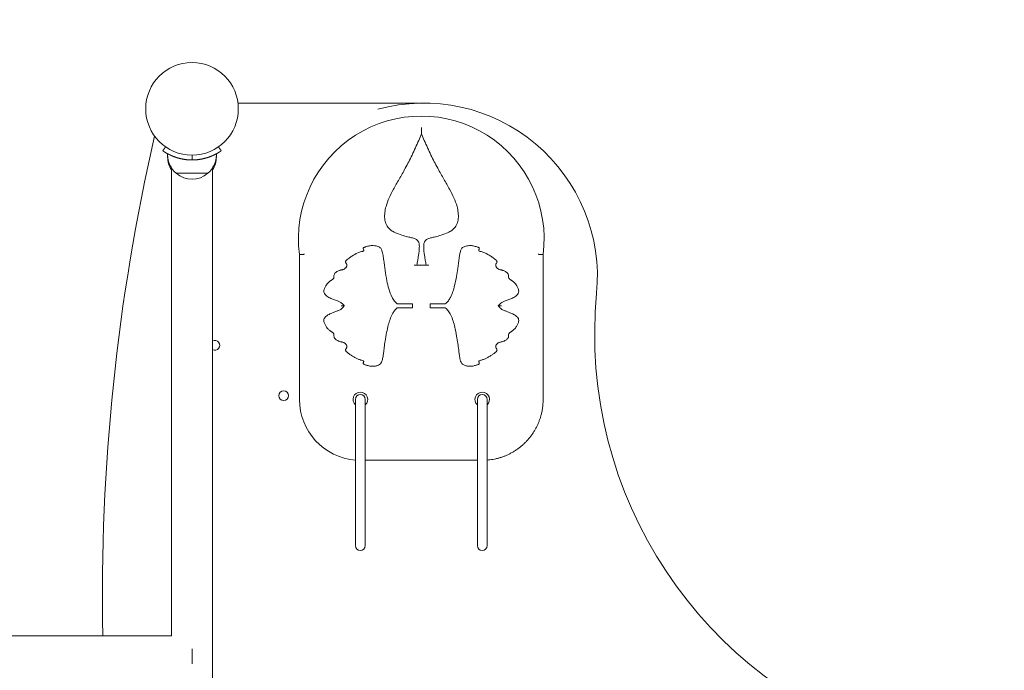
# Model space of a CAD drawing. Units: millimetres. Extents: x 1374 to 19174, y 583 to 15383.
# Drawn here: x 11096 to 11905, y 8127 to 8661 of the extents above; entities that cross this region are included whole.
import ezdxf

# ---------------------------------------------------------------- set-up
doc = ezdxf.new("R2010")
doc.units = ezdxf.units.MM
doc.layers.add('Widoczne (ISO)', color=7, linetype='Continuous', lineweight=50)
doc.layers.add('wymiary 100', color=8, linetype='Continuous')
doc.layers.add('wymiary 50', color=8, linetype='Continuous')
doc.styles.get("Standard").update_dxf_attribs({"font": 'arial.ttf'})
doc.dimstyles.new('FK_rzuty 100_m', dxfattribs={"dimscale": 100, "dimtxt": 2.5, "dimasz": 2.5, "dimexe": 1.25, "dimexo": 0.625, "dimtad": 1, "dimlfac": 0.001, "dimrnd": 0.01, "dimzin": 1, "dimdsep": 46, "dimtxsty": 'Standard', "dimblk": 'ARCHTICK', "dimcen": 2.5, "dimadec": 0, "dimazin": 0, "dimtfac": 1, "dimtmove": 0, "dimatfit": 3, "dimfxl": 1, "dimarcsym": 0})
doc.dimstyles.new('FK_rzuty 100_STREFY', dxfattribs={"dimscale": 100, "dimtxt": 4, "dimasz": 2.5, "dimexe": 1.25, "dimexo": 0.625, "dimgap": 1, "dimtad": 1, "dimdec": 1, "dimlfac": 0.001, "dimrnd": 0.01, "dimzin": 1, "dimdsep": 46, "dimtxsty": 'Standard', "dimblk": 'OBLIQUE', "dimcen": 2.5, "dimadec": 0, "dimazin": 0, "dimtfac": 1, "dimtdec": 1, "dimtmove": 0, "dimatfit": 3, "dimfxl": 1, "dimarcsym": 0})

# ---------------------------------------------------------------- blocks, each defined once
blk = doc.blocks.new('_Oblique')
at = {"color": 0, "linetype": 'ByBlock', "lineweight": -2}
blk.add_line((-0.5, -0.5), (0.5, 0.5), dxfattribs=at)
blk = doc.blocks.new('*D9')
at = {"layer": 'Defpoints', "color": 0, "transparency": 16777216}
for p in [(13669.92, 10639.31), (6652.4, 7733.76), (13669.92, 7541.77)]:
    blk.add_point(p, dxfattribs=at)
at = {"layer": 'wymiary 100', "color": 0, "lineweight": -2, "transparency": 16777216}
for p, q in [((6652.4, 7796.26), (6652.4, 10764.31)), ((13669.92, 7604.27), (13669.92, 10764.31)), ((6652.4, 10639.31), (13669.92, 10639.31))]:
    blk.add_line(p, q, dxfattribs=at)
at = {"layer": 'wymiary 100', "color": 0, "lineweight": -2, "transparency": 16777216, "xscale": 250, "yscale": 250, "zscale": 250, "rotation": 180}
blk.add_blockref('_Oblique', (6652.4, 10639.31), dxfattribs=at)
at = {"layer": 'wymiary 100', "color": 0, "lineweight": -2, "transparency": 16777216, "xscale": 250, "yscale": 250, "zscale": 250}
blk.add_blockref('_Oblique', (13669.92, 10639.31), dxfattribs=at)
at = {"layer": 'wymiary 100', "color": 0, "lineweight": 0, "transparency": 16777216, "insert": (10161.16, 10943.54), "char_height": 400, "attachment_point": 5}
blk.add_mtext('7.0 m', dxfattribs=at)
blk = doc.blocks.new('*D10')
at = {"layer": 'Defpoints', "color": 0, "transparency": 16777216}
for p in [(9260.65, 10213.64), (8819.92, 4243.64), (14488.82, 4243.64)]:
    blk.add_point(p, dxfattribs=at)
at = {"layer": 'wymiary 100', "color": 0, "lineweight": -2, "transparency": 16777216}
for p, q in [((9323.15, 10213.64), (14613.82, 10213.64)), ((14488.82, 10213.64), (14488.82, 4243.64)), ((8882.42, 4243.64), (14613.82, 4243.64))]:
    blk.add_line(p, q, dxfattribs=at)
at = {"layer": 'wymiary 100', "color": 0, "lineweight": -2, "transparency": 16777216, "xscale": 250, "yscale": 250, "zscale": 250}
for p, rotation in [((14488.82, 10213.64), 90), ((14488.82, 4243.64), 270)]:
    blk.add_blockref('_Oblique', p, dxfattribs=dict(at, rotation=rotation))
at = {"layer": 'wymiary 100', "color": 0, "lineweight": 0, "transparency": 16777216, "insert": (14184.59, 7228.64), "char_height": 400, "attachment_point": 5, "rotation": 90}
blk.add_mtext('6.0 m', dxfattribs=at)
blk = doc.blocks.new('_ArchTick')
at = {"color": 0, "linetype": 'ByBlock', "const_width": 0.15}
blk.add_lwpolyline([(-0.5, -0.5), (0.5, 0.5)], dxfattribs=at)
blk = doc.blocks.new('*D11')
at = {"layer": 'Defpoints', "color": 0, "transparency": 16777216}
for p in [(12117.54, 9000.85), (8290.34, 7785.7), (12117.54, 7378.25)]:
    blk.add_point(p, dxfattribs=at)
at = {"layer": 'wymiary 50', "color": 0, "lineweight": -2, "transparency": 16777216}
for p, q in [((8290.34, 7848.2), (8290.34, 9125.85)), ((12117.54, 7440.75), (12117.54, 9125.85)), ((8290.34, 9000.85), (12117.54, 9000.85))]:
    blk.add_line(p, q, dxfattribs=at)
at = {"layer": 'wymiary 50', "color": 0, "lineweight": -2, "transparency": 16777216, "xscale": 250, "yscale": 250, "zscale": 250, "rotation": 180}
blk.add_blockref('_ArchTick', (8290.34, 9000.85), dxfattribs=at)
at = {"layer": 'wymiary 50', "color": 0, "lineweight": -2, "transparency": 16777216, "xscale": 250, "yscale": 250, "zscale": 250}
blk.add_blockref('_ArchTick', (12117.54, 9000.85), dxfattribs=at)
at = {"layer": 'wymiary 50', "color": 0, "lineweight": 0, "transparency": 16777216, "insert": (10203.94, 9191.08), "char_height": 250, "attachment_point": 5}
blk.add_mtext('3.83', dxfattribs=at)
blk = doc.blocks.new('A$C329106C8')
at = {"layer": 'Widoczne (ISO)', "lineweight": 15}
for p, q in [((-7750.47, -6790.92), (-7898.8, -6790.92)), ((-7936.51, -6837.59), (-7936.51, -6833.59)), ((-7953.36, -6844.14), (-7953.36, -7228.38)), ((-7919.66, -6844.14), (-7919.66, -7554.2)), ((-7742.21, -6923.92), (-7754.01, -6923.92)), ((-7794.29, -7084.26), (-7702.29, -7084.26)), ((-7953.33, -7228.38), (-8191.6, -7228.38)), ((-7936.51, -7239.12), (-7936.51, -7251.34))]:
    blk.add_line(p, q, dxfattribs=at)
for points in [[(-7136.81, -7564.11, 0.220912), (-7203.35, -7406.83, 0.106463), (-7359.39, -7316.74, -0.354265), (-7604.36, -6947.08, 0.524971), (-7783.96, -6795.92)], [(-7648.29, -6915.32, 1.137448), (-7848.29, -6915.32), (-7848.29, -7034.26, 0.390947), (-7802.29, -7084.1)], [(-7956.51, -6832.52), (-7956.51, -6833.37, 0.219217), (-7949.51, -6848.57), (-7923.51, -6848.57, -0.369332), (-7949.51, -6848.57), (-7923.51, -6848.57, 0.219217), (-7916.51, -6833.37), (-7916.51, -6832.52)], [(-7956.51, -6833.37), (-7956.51, -6835.05, 0.143189), (-7953.36, -6845.82)], [(-7919.66, -6845.82, 0.143189), (-7916.51, -6835.05), (-7916.51, -6833.37)]]:
    blk.add_lwpolyline(points, format="xyb", dxfattribs=at)
for points in [[(-7802.29, -7034.26), (-7802.29, -7154.26, 1), (-7794.29, -7154.26), (-7794.29, -7034.26, 1)], [(-7694.29, -7154.26), (-7694.29, -7034.26, 1), (-7702.29, -7034.26), (-7702.29, -7154.26, 1)]]:
    blk.add_lwpolyline(points, format="xyb", close=True, dxfattribs=at)
for centre, radius in [((-7936.51, -6795.59), 38), ((-7936.51, -6795.59), 38), ((-7861.35, -7031.15), 4)]:
    blk.add_circle(centre, radius, dxfattribs=at)
for centre, radius, start, end in [((-6318.29, -7196.81), 1691.85, 167.06214, 181.06924), ((-7917.74, -6989.84), 4, 241.19231, 118.80769), ((-7798.29, -7034.26), 6, 311.81031, 228.18969), ((-7698.29, -7034.26), 6, 311.81031, 228.18969)]:
    blk.add_arc(centre, radius, start, end, dxfattribs=at)
for points, knots in [([(-7751.98, -6923.92), (-7751.72, -6922.57), (-7751.47, -6921.22), (-7751.06, -6918.9), (-7750.89, -6917.93), (-7750.57, -6915.92), (-7750.42, -6914.9), (-7750.18, -6913.05), (-7750.09, -6912.24), (-7749.97, -6910.77), (-7749.93, -6910.13), (-7749.89, -6908.96), (-7749.89, -6908.45), (-7749.94, -6907.54), (-7749.97, -6907.15), (-7750.09, -6906.36), (-7750.17, -6905.96), (-7750.38, -6905.29), (-7750.46, -6905.05), (-7750.7, -6904.56), (-7750.85, -6904.29), (-7751.23, -6903.79), (-7751.45, -6903.55), (-7751.9, -6903.17), (-7752.13, -6903.01), (-7752.96, -6902.51), (-7753.51, -6902.31), (-7754.57, -6901.94), (-7755.08, -6901.8), (-7756.58, -6901.39), (-7757.5, -6901.16), (-7759.89, -6900.56), (-7761.33, -6900.18), (-7764.73, -6899.2), (-7766.7, -6898.56), (-7769.83, -6897.26), (-7771.08, -6896.66), (-7773.61, -6895.1), (-7774.82, -6894.08), (-7776.69, -6891.64), (-7777.35, -6890.23), (-7777.77, -6888.69), (-7778.04, -6887.73), (-7778.21, -6886.71), (-7778.45, -6884.03), (-7778.41, -6882.34), (-7778.02, -6879.01), (-7777.69, -6877.37), (-7776.6, -6873.36), (-7775.71, -6871.01), (-7773.64, -6866.32), (-7772.45, -6863.97), (-7769.7, -6858.9), (-7768.11, -6856.18), (-7764.79, -6850.44), (-7763.08, -6847.43), (-7759.49, -6840.81), (-7757.64, -6837.2), (-7753.95, -6829.56), (-7752.13, -6825.54), (-7749.61, -6819.7), (-7748.85, -6817.91), (-7748.11, -6816.13), (-7748.11, -6816.13), (-7748.11, -6816.11), (-7748.11, -6816.02), (-7748.11, -6815.95), (-7748.11, -6815.73), (-7748.11, -6815.54), (-7748.11, -6815), (-7748.11, -6814.54), (-7748.11, -6813.1), (-7748.11, -6812.02), (-7748.11, -6810.9), (-7748.11, -6810.9), (-7748.11, -6810.89)], [0, 0, 0, 0, 0.407826, 0.407826, 0.701677, 0.701677, 1.009679, 1.009679, 1.246604, 1.246604, 1.428854, 1.428854, 1.569046, 1.569046, 1.667762, 1.667762, 1.761946, 1.761946, 1.810886, 1.810886, 1.859827, 1.859827, 1.909047, 1.909047, 1.958267, 1.958267, 2.100074, 2.100074, 2.241881, 2.241881, 2.525495, 2.525495, 3.004394, 3.004394, 3.634149, 3.634149, 4.080117, 4.080117, 4.625733, 4.625733, 5.168793, 5.168793, 5.168793, 5.509733, 5.509733, 6.055237, 6.055237, 6.586008, 6.586008, 7.365203, 7.365203, 8.169248, 8.169248, 9.120011, 9.120011, 10.156873, 10.156873, 11.36435, 11.36435, 12.683068, 12.683068, 13.260394, 13.260394, 13.260394, 13.291048, 13.291048, 13.329575, 13.329575, 13.394995, 13.394995, 13.519596, 13.519596, 13.724278, 13.724278, 13.725292, 13.725292, 13.725292, 13.725292]), ([(-7748.11, -6816.13), (-7747.38, -6817.91), (-7746.62, -6819.7), (-7744.1, -6825.54), (-7742.28, -6829.56), (-7738.59, -6837.2), (-7736.74, -6840.81), (-7733.15, -6847.43), (-7731.43, -6850.44), (-7728.12, -6856.18), (-7726.53, -6858.9), (-7723.77, -6863.97), (-7722.58, -6866.32), (-7720.52, -6871.01), (-7719.63, -6873.36), (-7718.54, -6877.37), (-7718.21, -6879.01), (-7717.82, -6882.34), (-7717.78, -6884.03), (-7718.02, -6886.71), (-7718.19, -6887.73), (-7718.45, -6888.69), (-7718.87, -6890.23), (-7719.54, -6891.64), (-7721.41, -6894.08), (-7722.61, -6895.1), (-7725.15, -6896.66), (-7726.39, -6897.26), (-7729.53, -6898.56), (-7731.5, -6899.2), (-7734.9, -6900.18), (-7736.33, -6900.56), (-7738.72, -6901.16), (-7739.65, -6901.39), (-7741.15, -6901.8), (-7741.66, -6901.94), (-7742.72, -6902.31), (-7743.27, -6902.51), (-7744.1, -6903.01), (-7744.32, -6903.17), (-7744.78, -6903.55), (-7745, -6903.79), (-7745.38, -6904.29), (-7745.53, -6904.56), (-7745.76, -6905.05), (-7745.85, -6905.29), (-7746.06, -6905.96), (-7746.14, -6906.36), (-7746.25, -6907.15), (-7746.29, -6907.54), (-7746.33, -6908.45), (-7746.33, -6908.96), (-7746.3, -6910.13), (-7746.26, -6910.77), (-7746.14, -6912.24), (-7746.05, -6913.05), (-7745.81, -6914.9), (-7745.66, -6915.92), (-7745.34, -6917.93), (-7745.17, -6918.9), (-7744.76, -6921.22), (-7744.51, -6922.57), (-7744.25, -6923.92)], [0, 0, 0, 0, 0.577326, 0.577326, 1.896044, 1.896044, 3.103521, 3.103521, 4.140383, 4.140383, 5.091146, 5.091146, 5.895191, 5.895191, 6.674386, 6.674386, 7.205157, 7.205157, 7.750661, 7.750661, 8.091601, 8.091601, 8.091601, 8.634661, 8.634661, 9.180277, 9.180277, 9.626245, 9.626245, 10.256001, 10.256001, 10.734899, 10.734899, 11.018513, 11.018513, 11.16032, 11.16032, 11.302127, 11.302127, 11.351347, 11.351347, 11.400567, 11.400567, 11.449508, 11.449508, 11.498449, 11.498449, 11.592632, 11.592632, 11.691348, 11.691348, 11.83154, 11.83154, 12.01379, 12.01379, 12.250715, 12.250715, 12.558718, 12.558718, 12.852568, 12.852568, 13.260394, 13.260394, 13.260394, 13.260394]), ([(-7820.58, -6935.24), (-7820.16, -6934.83), (-7820.02, -6934.4), (-7819.99, -6933.94), (-7819.99, -6933.93), (-7819.99, -6933.93), (-7819.99, -6933.86), (-7819.98, -6933.82), (-7819.98, -6933.7), (-7819.98, -6933.63), (-7819.99, -6933.43), (-7819.99, -6933.32), (-7820, -6933.12), (-7820.01, -6933.04), (-7820.01, -6932.8), (-7820.01, -6932.67), (-7819.96, -6932.09), (-7819.84, -6931.72), (-7819.36, -6930.88), (-7818.98, -6930.44), (-7818.21, -6929.77), (-7817.88, -6929.52), (-7817.14, -6929.03), (-7816.72, -6928.81), (-7815.97, -6928.48), (-7815.65, -6928.36), (-7815.03, -6928.16), (-7814.74, -6928.08), (-7814.16, -6927.94), (-7813.86, -6927.88), (-7813.26, -6927.75), (-7812.95, -6927.69), (-7812.32, -6927.5), (-7812.01, -6927.39), (-7811.45, -6927.11), (-7811.19, -6926.96), (-7810.77, -6926.64), (-7810.58, -6926.47), (-7810.29, -6926.17), (-7810.17, -6926.02), (-7809.97, -6925.75), (-7809.89, -6925.63), (-7809.75, -6925.39), (-7809.7, -6925.28), (-7809.59, -6925.04), (-7809.54, -6924.92), (-7809.47, -6924.68), (-7809.45, -6924.6), (-7809.41, -6924.39), (-7809.38, -6924.28), (-7809.38, -6924), (-7809.38, -6923.91), (-7809.4, -6923.71), (-7809.42, -6923.6), (-7809.48, -6923.35), (-7809.52, -6923.27), (-7809.57, -6923.12), (-7809.6, -6923.07), (-7809.67, -6922.92), (-7809.71, -6922.85), (-7809.85, -6922.6), (-7809.93, -6922.49), (-7810.11, -6922.21), (-7810.19, -6922.09), (-7810.31, -6921.86), (-7810.35, -6921.77), (-7810.48, -6921.39), (-7810.48, -6921.18), (-7810.34, -6920.74), (-7810.25, -6920.56), (-7809.87, -6920.02), (-7809.49, -6919.64), (-7808.62, -6918.87), (-7808.12, -6918.49), (-7806.86, -6917.58), (-7806.06, -6917.05), (-7803.67, -6915.58), (-7802.04, -6914.69), (-7799.4, -6913.52), (-7798.4, -6913.14), (-7797.36, -6912.83), (-7797.34, -6912.82), (-7797.32, -6912.82), (-7797.3, -6912.81), (-7796.83, -6912.67), (-7796.47, -6912.58), (-7796.2, -6912.49), (-7795.93, -6912.41), (-7795.76, -6912.33), (-7795.66, -6912.23), (-7795.6, -6912.16), (-7795.57, -6912.08), (-7795.57, -6911.98), (-7795.56, -6911.84), (-7795.6, -6911.67), (-7795.66, -6911.47), (-7795.74, -6911.2), (-7795.84, -6910.88), (-7795.89, -6910.58), (-7795.9, -6910.52), (-7795.91, -6910.46), (-7795.93, -6910.17), (-7795.9, -6910.01), (-7795.78, -6909.75), (-7795.7, -6909.65), (-7795.47, -6909.49), (-7795.37, -6909.43), (-7795.09, -6909.32), (-7794.9, -6909.26), (-7794.47, -6909.12), (-7794.22, -6909.05), (-7793.45, -6908.82), (-7792.92, -6908.66), (-7791.95, -6908.38), (-7791.49, -6908.26), (-7789.93, -6907.94), (-7788.82, -6907.86), (-7786.93, -6907.95), (-7786.14, -6908.04), (-7784.36, -6908.41), (-7783.4, -6908.74), (-7782.24, -6909.47), (-7781.89, -6909.78), (-7781.16, -6910.7), (-7780.83, -6911.39), (-7780.18, -6913.32), (-7779.93, -6914.62), (-7779.5, -6917.25), (-7779.32, -6918.61), (-7778.81, -6922.71), (-7778.46, -6925.49), (-7777.6, -6931.1), (-7777.12, -6933.94), (-7776.08, -6938.99), (-7775.57, -6941.18), (-7774.23, -6945.74), (-7773.4, -6948.13), (-7772.21, -6950.44), (-7771.69, -6951.47), (-7771.08, -6952.48), (-7769.7, -6954.29), (-7768.95, -6955.11), (-7768.01, -6955.8), (-7768.01, -6955.8), (-7767.98, -6955.8), (-7767.85, -6955.8), (-7767.75, -6955.8), (-7767.44, -6955.8), (-7767.21, -6955.8), (-7766.64, -6955.8), (-7766.27, -6955.8), (-7765.48, -6955.8), (-7765.06, -6955.8), (-7764.63, -6955.8), (-7761.59, -6955.8), (-7758.55, -6955.8), (-7755.51, -6955.8), (-7755.51, -6956.9), (-7755.51, -6958), (-7755.51, -6959.11), (-7758.55, -6959.11), (-7761.59, -6959.11), (-7764.63, -6959.11), (-7765.32, -6959.11), (-7765.99, -6959.11), (-7766.95, -6959.11), (-7767.27, -6959.11), (-7767.67, -6959.11), (-7767.8, -6959.11), (-7767.92, -6959.11), (-7767.96, -6959.11), (-7768, -6959.11), (-7768.01, -6959.11), (-7768.01, -6959.11), (-7768.94, -6959.79), (-7769.67, -6960.58), (-7770.95, -6962.24), (-7771.49, -6963.11), (-7772.76, -6965.45), (-7773.39, -6966.96), (-7774.49, -6970.02), (-7774.95, -6971.56), (-7775.9, -6975.12), (-7776.35, -6977.14), (-7777.22, -6981.55), (-7777.62, -6983.92), (-7778.25, -6988.07), (-7778.5, -6989.83), (-7778.93, -6993.12), (-7779.11, -6994.64), (-7779.43, -6997.08), (-7779.56, -6998), (-7779.89, -7000.03), (-7780.1, -7001.14), (-7780.54, -7002.71), (-7780.72, -7003.22), (-7781.2, -7004.24), (-7781.52, -7004.71), (-7782.32, -7005.52), (-7782.86, -7005.86), (-7784.23, -7006.45), (-7785.1, -7006.67), (-7786.74, -7006.94), (-7787.5, -7007), (-7788.72, -7007.01), (-7789.18, -7006.99), (-7790.19, -7006.9), (-7790.74, -7006.81), (-7791.73, -7006.58), (-7792.19, -7006.46), (-7793.03, -7006.21), (-7793.41, -7006.09), (-7794.17, -7005.87), (-7794.55, -7005.76), (-7795.19, -7005.55), (-7795.4, -7005.46), (-7795.65, -7005.29), (-7795.73, -7005.2), (-7795.85, -7005.02), (-7795.89, -7004.91), (-7795.92, -7004.68), (-7795.92, -7004.57), (-7795.91, -7004.44), (-7795.9, -7004.4), (-7795.9, -7004.36), (-7795.89, -7004.32), (-7795.85, -7004.08), (-7795.78, -7003.82), (-7795.71, -7003.59), (-7795.64, -7003.36), (-7795.58, -7003.16), (-7795.57, -7003), (-7795.56, -7002.89), (-7795.58, -7002.8), (-7795.63, -7002.72), (-7795.69, -7002.62), (-7795.82, -7002.55), (-7796.03, -7002.47), (-7796.3, -7002.37), (-7796.72, -7002.27), (-7797.3, -7002.09), (-7797.64, -7001.99), (-7797.98, -7001.88), (-7799.09, -7001.5), (-7799.86, -7001.19), (-7801.38, -7000.5), (-7802.14, -7000.12), (-7803.77, -6999.25), (-7804.63, -6998.74), (-7806.13, -6997.8), (-7806.77, -6997.38), (-7807.85, -6996.61), (-7808.3, -6996.28), (-7809.06, -6995.66), (-7809.37, -6995.37), (-7809.85, -6994.88), (-7810.02, -6994.67), (-7810.22, -6994.37), (-7810.28, -6994.26), (-7810.33, -6994.16), (-7810.41, -6993.97), (-7810.45, -6993.81), (-7810.46, -6993.45), (-7810.42, -6993.25), (-7810.22, -6992.88), (-7810.18, -6992.82), (-7810.1, -6992.68), (-7810.05, -6992.61), (-7809.95, -6992.44), (-7809.88, -6992.35), (-7809.78, -6992.18), (-7809.74, -6992.12), (-7809.66, -6991.98), (-7809.62, -6991.9), (-7809.54, -6991.69), (-7809.5, -6991.62), (-7809.44, -6991.4), (-7809.42, -6991.3), (-7809.39, -6991.07), (-7809.38, -6990.97), (-7809.38, -6990.78), (-7809.39, -6990.69), (-7809.4, -6990.55), (-7809.41, -6990.49), (-7809.44, -6990.33), (-7809.46, -6990.24), (-7809.51, -6990.07), (-7809.54, -6989.99), (-7809.61, -6989.81), (-7809.65, -6989.72), (-7809.75, -6989.53), (-7809.8, -6989.43), (-7809.92, -6989.24), (-7809.98, -6989.14), (-7810.14, -6988.93), (-7810.23, -6988.81), (-7810.47, -6988.55), (-7810.61, -6988.41), (-7810.89, -6988.17), (-7811.03, -6988.06), (-7811.39, -6987.82), (-7811.62, -6987.7), (-7812.13, -6987.47), (-7812.4, -6987.38), (-7812.92, -6987.23), (-7813.17, -6987.17), (-7813.71, -6987.05), (-7813.99, -6987), (-7814.56, -6986.87), (-7814.86, -6986.79), (-7815.52, -6986.59), (-7815.89, -6986.46), (-7816.72, -6986.1), (-7817.18, -6985.85), (-7817.97, -6985.32), (-7818.32, -6985.05), (-7819.11, -6984.33), (-7819.49, -6983.85), (-7819.82, -6983.18), (-7819.89, -6982.98), (-7819.99, -6982.54), (-7820.01, -6982.3), (-7820.01, -6981.87), (-7820, -6981.75), (-7819.99, -6981.5), (-7819.99, -6981.4), (-7819.98, -6981.2), (-7819.98, -6981.12), (-7819.99, -6980.98), (-7819.99, -6980.97), (-7819.99, -6980.97), (-7820.02, -6980.5), (-7820.16, -6980.08), (-7820.58, -6979.66), (-7820.61, -6979.63), (-7820.64, -6979.61), (-7820.66, -6979.59), (-7820.78, -6979.48), (-7820.86, -6979.41), (-7821.02, -6979.29), (-7821.09, -6979.24), (-7821.3, -6979.1), (-7821.42, -6979.01), (-7821.64, -6978.87), (-7821.73, -6978.82), (-7821.96, -6978.67), (-7822.1, -6978.58), (-7822.4, -6978.38), (-7822.57, -6978.27), (-7822.94, -6978.02), (-7823.14, -6977.87), (-7823.58, -6977.52), (-7823.83, -6977.32), (-7824.38, -6976.83), (-7824.67, -6976.53), (-7825.33, -6975.82), (-7825.68, -6975.39), (-7826.5, -6974.27), (-7826.94, -6973.56), (-7827.72, -6972), (-7828.04, -6971.14), (-7828.3, -6969.73), (-7828.3, -6969.15), (-7828.09, -6968.13), (-7827.9, -6967.67), (-7827.5, -6967.08), (-7827.38, -6966.93), (-7826.84, -6966.29), (-7826.3, -6965.83), (-7825.18, -6965.04), (-7824.61, -6964.7), (-7823.09, -6963.87), (-7822.11, -6963.42), (-7820.25, -6962.65), (-7819.39, -6962.32), (-7817.78, -6961.75), (-7817.05, -6961.51), (-7815.86, -6961.04), (-7815.44, -6960.87), (-7814.58, -6960.42), (-7814.14, -6960.14), (-7813.09, -6959.32), (-7812.55, -6958.75), (-7811.89, -6957.95), (-7811.69, -6957.7), (-7811.51, -6957.45), (-7811.66, -6957.25), (-7811.82, -6957.05), (-7812.46, -6956.25), (-7813.02, -6955.64), (-7814.07, -6954.81), (-7814.47, -6954.55), (-7815.27, -6954.12), (-7815.65, -6953.95), (-7816.77, -6953.49), (-7817.45, -6953.27), (-7819.08, -6952.69), (-7820.02, -6952.35), (-7822.08, -6951.5), (-7823.18, -6950.99), (-7824.81, -6950.09), (-7825.37, -6949.74), (-7826.43, -6948.97), (-7826.92, -6948.54), (-7827.77, -6947.51), (-7828.07, -6946.91), (-7828.3, -6945.73), (-7828.29, -6945.14), (-7828.03, -6943.72), (-7827.7, -6942.85), (-7826.94, -6941.36), (-7826.55, -6940.72), (-7825.78, -6939.63), (-7825.4, -6939.17), (-7824.69, -6938.39), (-7824.37, -6938.07), (-7823.78, -6937.55), (-7823.52, -6937.33), (-7823.03, -6936.96), (-7822.81, -6936.8), (-7822.41, -6936.53), (-7822.23, -6936.41), (-7821.88, -6936.19), (-7821.72, -6936.08), (-7821.43, -6935.9), (-7821.31, -6935.82), (-7821.09, -6935.66), (-7821.01, -6935.6), (-7820.83, -6935.47), (-7820.76, -6935.41), (-7820.67, -6935.32), (-7820.64, -6935.3), (-7820.61, -6935.27), (-7820.58, -6935.24)], [0, 0, 0, 0, 1, 1, 1, 1.00048, 1.00048, 1.006914, 1.006914, 1.019197, 1.019197, 1.051155, 1.051155, 1.083113, 1.083113, 1.142772, 1.142772, 1.360772, 1.360772, 1.594324, 1.594324, 1.744859, 1.744859, 1.918897, 1.918897, 2.04329, 2.04329, 2.148309, 2.148309, 2.245024, 2.245024, 2.324862, 2.324862, 2.388726, 2.388726, 2.436488, 2.436488, 2.475957, 2.475957, 2.506317, 2.506317, 2.529672, 2.529672, 2.547289, 2.547289, 2.563173, 2.563173, 2.571116, 2.571116, 2.579058, 2.579058, 2.581503, 2.581503, 2.583948, 2.583948, 2.588838, 2.588838, 2.594145, 2.594145, 2.60626, 2.60626, 2.641597, 2.641597, 2.705567, 2.705567, 2.769537, 2.769537, 2.981118, 2.981118, 3.099434, 3.099434, 3.299881, 3.299881, 3.500329, 3.500329, 3.799585, 3.799585, 4.375647, 4.375647, 4.724928, 4.724928, 4.724928, 4.73159, 4.73159, 4.73159, 4.935717, 4.935717, 4.935717, 5.144892, 5.144892, 5.144892, 5.287211, 5.287211, 5.287211, 5.478537, 5.478537, 5.478537, 5.73159, 5.73159, 5.73159, 5.764748, 5.764748, 5.920387, 5.920387, 6.071234, 6.071234, 6.150506, 6.150506, 6.227458, 6.227458, 6.304411, 6.304411, 6.465364, 6.465364, 6.626318, 6.626318, 7.010538, 7.010538, 7.274538, 7.274538, 7.638966, 7.638966, 7.851413, 7.851413, 8.150208, 8.150208, 8.566242, 8.566242, 8.982275, 8.982275, 9.810531, 9.810531, 10.669699, 10.669699, 11.329335, 11.329335, 12.050773, 12.050773, 12.050773, 12.370495, 12.370495, 12.645379, 12.645379, 12.645379, 12.692632, 12.692632, 12.748808, 12.748808, 12.831371, 12.831371, 12.945174, 12.945174, 13.069819, 13.069819, 13.069819, 14.069819, 14.069819, 14.069819, 15.069819, 15.069819, 15.069819, 16.069819, 16.069819, 16.069819, 16.276254, 16.276254, 16.417488, 16.417488, 16.503308, 16.503308, 16.54253, 16.54253, 16.580551, 16.580551, 16.580551, 16.850889, 16.850889, 17.121228, 17.121228, 17.584472, 17.584472, 18.047717, 18.047717, 18.658449, 18.658449, 19.373593, 19.373593, 19.901592, 19.901592, 20.360337, 20.360337, 20.644843, 20.644843, 21.000443, 21.000443, 21.193936, 21.193936, 21.43308, 21.43308, 21.700606, 21.700606, 22.008552, 22.008552, 22.265144, 22.265144, 22.422729, 22.422729, 22.612233, 22.612233, 22.768546, 22.768546, 22.884908, 22.884908, 23.001277, 23.001277, 23.131593, 23.131593, 23.249831, 23.249831, 23.373151, 23.373151, 23.452897, 23.452897, 23.452897, 23.474646, 23.474646, 23.474646, 23.678772, 23.678772, 23.678772, 23.887947, 23.887947, 23.887947, 24.030266, 24.030266, 24.030266, 24.221592, 24.221592, 24.221592, 24.474646, 24.474646, 24.474646, 24.589762, 24.589762, 24.85712, 24.85712, 25.124484, 25.124484, 25.437852, 25.437852, 25.678904, 25.678904, 25.859773, 25.859773, 26.008014, 26.008014, 26.122045, 26.122045, 26.193315, 26.193315, 26.193315, 26.323492, 26.323492, 26.503312, 26.503312, 26.539421, 26.539421, 26.568927, 26.568927, 26.598433, 26.598433, 26.610227, 26.610227, 26.622022, 26.622022, 26.627285, 26.627285, 26.629917, 26.629917, 26.632548, 26.632548, 26.636464, 26.636464, 26.64038, 26.64038, 26.648212, 26.648212, 26.657862, 26.657862, 26.670407, 26.670407, 26.686715, 26.686715, 26.704813, 26.704813, 26.729893, 26.729893, 26.762496, 26.762496, 26.790793, 26.790793, 26.834623, 26.834623, 26.891602, 26.891602, 26.955835, 26.955835, 27.044259, 27.044259, 27.149678, 27.149678, 27.291488, 27.291488, 27.481971, 27.481971, 27.642463, 27.642463, 27.893138, 27.893138, 28.007216, 28.007216, 28.131034, 28.131034, 28.177924, 28.177924, 28.204006, 28.204006, 28.218816, 28.218816, 28.219427, 28.219427, 28.219427, 29.219427, 29.219427, 29.219427, 29.223086, 29.223086, 29.223086, 29.242266, 29.242266, 29.261446, 29.261446, 29.299805, 29.299805, 29.331581, 29.331581, 29.381936, 29.381936, 29.447397, 29.447397, 29.532497, 29.532497, 29.643126, 29.643126, 29.786944, 29.786944, 29.973907, 29.973907, 30.251615, 30.251615, 30.574687, 30.574687, 30.821648, 30.821648, 31.050299, 31.050299, 31.129928, 31.129928, 31.388271, 31.388271, 31.606934, 31.606934, 31.949788, 31.949788, 32.234362, 32.234362, 32.466623, 32.466623, 32.582751, 32.582751, 32.698879, 32.698879, 32.887171, 32.887171, 32.970145, 32.970145, 32.970145, 33.038549, 33.038549, 33.238084, 33.238084, 33.34489, 33.34489, 33.451696, 33.451696, 33.665308, 33.665308, 33.971773, 33.971773, 34.357135, 34.357135, 34.579079, 34.579079, 34.817369, 34.817369, 35.122917, 35.122917, 35.370825, 35.370825, 35.696435, 35.696435, 35.94515, 35.94515, 36.146582, 36.146582, 36.30153, 36.30153, 36.420721, 36.420721, 36.512406, 36.512406, 36.582933, 36.582933, 36.639354, 36.639354, 36.677059, 36.677059, 36.700999, 36.700999, 36.716628, 36.716628, 36.716628, 36.720645, 36.720645, 36.720645, 36.720645]), ([(-7676, -6979.66), (-7676.42, -6980.08), (-7676.57, -6980.5), (-7676.6, -6980.97), (-7676.6, -6980.97), (-7676.6, -6980.98), (-7676.61, -6981.12), (-7676.6, -6981.2), (-7676.6, -6981.4), (-7676.6, -6981.5), (-7676.59, -6981.75), (-7676.58, -6981.87), (-7676.58, -6982.3), (-7676.6, -6982.54), (-7676.7, -6982.98), (-7676.77, -6983.18), (-7677.1, -6983.85), (-7677.48, -6984.33), (-7678.27, -6985.05), (-7678.61, -6985.32), (-7679.41, -6985.85), (-7679.87, -6986.1), (-7680.7, -6986.46), (-7681.06, -6986.59), (-7681.73, -6986.79), (-7682.02, -6986.87), (-7682.6, -6987), (-7682.88, -6987.05), (-7683.42, -6987.17), (-7683.67, -6987.23), (-7684.19, -6987.38), (-7684.46, -6987.47), (-7684.97, -6987.7), (-7685.2, -6987.82), (-7685.56, -6988.06), (-7685.69, -6988.17), (-7685.98, -6988.41), (-7686.12, -6988.55), (-7686.36, -6988.81), (-7686.45, -6988.93), (-7686.61, -6989.14), (-7686.67, -6989.24), (-7686.79, -6989.43), (-7686.84, -6989.53), (-7686.94, -6989.72), (-7686.98, -6989.81), (-7687.04, -6989.99), (-7687.07, -6990.07), (-7687.12, -6990.24), (-7687.15, -6990.33), (-7687.18, -6990.49), (-7687.18, -6990.55), (-7687.2, -6990.69), (-7687.21, -6990.78), (-7687.21, -6990.97), (-7687.2, -6991.07), (-7687.17, -6991.3), (-7687.14, -6991.4), (-7687.08, -6991.62), (-7687.05, -6991.69), (-7686.96, -6991.9), (-7686.92, -6991.98), (-7686.84, -6992.12), (-7686.81, -6992.18), (-7686.7, -6992.35), (-7686.64, -6992.44), (-7686.54, -6992.61), (-7686.49, -6992.68), (-7686.41, -6992.82), (-7686.37, -6992.88), (-7686.17, -6993.25), (-7686.13, -6993.45), (-7686.14, -6993.81), (-7686.17, -6993.97), (-7686.26, -6994.16), (-7686.3, -6994.26), (-7686.37, -6994.37), (-7686.57, -6994.67), (-7686.74, -6994.88), (-7687.21, -6995.37), (-7687.53, -6995.66), (-7688.29, -6996.28), (-7688.73, -6996.61), (-7689.81, -6997.38), (-7690.46, -6997.8), (-7691.96, -6998.74), (-7692.82, -6999.25), (-7694.45, -7000.12), (-7695.2, -7000.5), (-7696.73, -7001.19), (-7697.5, -7001.5), (-7698.61, -7001.88), (-7698.95, -7001.99), (-7699.29, -7002.09), (-7699.87, -7002.27), (-7700.28, -7002.37), (-7700.56, -7002.47), (-7700.77, -7002.55), (-7700.89, -7002.62), (-7700.96, -7002.72), (-7701.01, -7002.8), (-7701.03, -7002.89), (-7701.02, -7003), (-7701.01, -7003.16), (-7700.95, -7003.36), (-7700.88, -7003.59), (-7700.81, -7003.82), (-7700.74, -7004.08), (-7700.7, -7004.32), (-7700.69, -7004.36), (-7700.69, -7004.4), (-7700.68, -7004.44), (-7700.67, -7004.57), (-7700.67, -7004.68), (-7700.7, -7004.91), (-7700.74, -7005.02), (-7700.86, -7005.2), (-7700.93, -7005.29), (-7701.19, -7005.46), (-7701.39, -7005.55), (-7702.02, -7005.76), (-7702.4, -7005.86), (-7703.15, -7006.08), (-7703.52, -7006.2), (-7704.35, -7006.44), (-7704.8, -7006.57), (-7705.8, -7006.8), (-7706.34, -7006.89), (-7707.33, -7006.99), (-7707.77, -7007.01), (-7708.96, -7007.01), (-7709.7, -7006.95), (-7710.9, -7006.77), (-7711.37, -7006.68), (-7712.61, -7006.36), (-7713.34, -7006.07), (-7714.39, -7005.41), (-7714.76, -7005.07), (-7715.46, -7004.13), (-7715.77, -7003.48), (-7716.25, -7002.05), (-7716.43, -7001.3), (-7716.82, -6999.42), (-7716.99, -6998.26), (-7717.31, -6995.93), (-7717.46, -6994.76), (-7717.83, -6991.83), (-7718.05, -6990.06), (-7718.6, -6986.28), (-7718.91, -6984.27), (-7719.7, -6979.78), (-7720.19, -6977.3), (-7721.19, -6973.16), (-7721.64, -6971.5), (-7722.73, -6968.19), (-7723.35, -6966.55), (-7724.71, -6963.77), (-7725.38, -6962.6), (-7726.87, -6960.63), (-7727.62, -6959.81), (-7728.58, -6959.11), (-7728.58, -6959.11), (-7728.61, -6959.11), (-7728.74, -6959.11), (-7728.84, -6959.11), (-7729.15, -6959.11), (-7729.38, -6959.11), (-7729.95, -6959.11), (-7730.32, -6959.11), (-7731.1, -6959.11), (-7731.53, -6959.11), (-7731.95, -6959.11), (-7734.99, -6959.11), (-7738.04, -6959.11), (-7741.08, -6959.11), (-7741.08, -6958), (-7741.08, -6956.9), (-7741.08, -6955.8), (-7738.04, -6955.8), (-7734.99, -6955.8), (-7731.95, -6955.8), (-7731.27, -6955.8), (-7730.59, -6955.8), (-7729.64, -6955.8), (-7729.32, -6955.8), (-7728.92, -6955.8), (-7728.79, -6955.8), (-7728.66, -6955.8), (-7728.63, -6955.8), (-7728.59, -6955.8), (-7728.58, -6955.8), (-7728.58, -6955.8), (-7727.56, -6955.05), (-7726.77, -6954.16), (-7725.42, -6952.34), (-7724.87, -6951.4), (-7724.37, -6950.44), (-7723.56, -6948.86), (-7722.92, -6947.23), (-7721.81, -6943.98), (-7721.35, -6942.35), (-7720.33, -6938.28), (-7719.84, -6935.84), (-7719, -6931.18), (-7718.65, -6928.94), (-7717.91, -6923.86), (-7717.58, -6920.99), (-7717.07, -6917.16), (-7716.91, -6916.11), (-7716.54, -6914.07), (-7716.32, -6913.07), (-7715.76, -6911.39), (-7715.43, -6910.7), (-7714.67, -6909.74), (-7714.27, -6909.41), (-7713.03, -6908.67), (-7712.05, -6908.36), (-7710.28, -6908.02), (-7709.54, -6907.94), (-7707.67, -6907.86), (-7706.57, -6907.95), (-7705.03, -6908.28), (-7704.58, -6908.4), (-7703.63, -6908.67), (-7703.13, -6908.83), (-7702.37, -6909.05), (-7702.12, -6909.12), (-7701.68, -6909.26), (-7701.5, -6909.32), (-7701.22, -6909.43), (-7701.12, -6909.49), (-7700.89, -6909.65), (-7700.81, -6909.75), (-7700.69, -6910.01), (-7700.66, -6910.16), (-7700.68, -6910.46), (-7700.69, -6910.52), (-7700.7, -6910.58), (-7700.74, -6910.88), (-7700.85, -6911.2), (-7700.93, -6911.47), (-7700.99, -6911.67), (-7701.03, -6911.84), (-7701.02, -6911.98), (-7701.02, -6912.08), (-7700.99, -6912.16), (-7700.92, -6912.23), (-7700.83, -6912.33), (-7700.66, -6912.41), (-7700.38, -6912.49), (-7700.12, -6912.58), (-7699.76, -6912.67), (-7699.29, -6912.81), (-7699.27, -6912.82), (-7699.25, -6912.82), (-7699.23, -6912.83), (-7698.19, -6913.14), (-7697.19, -6913.52), (-7694.55, -6914.69), (-7692.91, -6915.58), (-7690.53, -6917.05), (-7689.73, -6917.58), (-7688.47, -6918.49), (-7687.97, -6918.87), (-7687.1, -6919.64), (-7686.72, -6920.02), (-7686.34, -6920.56), (-7686.25, -6920.74), (-7686.11, -6921.18), (-7686.11, -6921.39), (-7686.24, -6921.77), (-7686.28, -6921.86), (-7686.4, -6922.09), (-7686.48, -6922.21), (-7686.66, -6922.49), (-7686.74, -6922.6), (-7686.88, -6922.85), (-7686.92, -6922.92), (-7686.99, -6923.07), (-7687.02, -6923.12), (-7687.07, -6923.27), (-7687.11, -6923.35), (-7687.17, -6923.6), (-7687.19, -6923.71), (-7687.21, -6923.91), (-7687.21, -6924), (-7687.2, -6924.28), (-7687.18, -6924.39), (-7687.14, -6924.6), (-7687.12, -6924.68), (-7687.05, -6924.92), (-7687, -6925.04), (-7686.89, -6925.28), (-7686.83, -6925.39), (-7686.7, -6925.63), (-7686.61, -6925.75), (-7686.42, -6926.02), (-7686.3, -6926.17), (-7686, -6926.47), (-7685.82, -6926.64), (-7685.39, -6926.96), (-7685.14, -6927.11), (-7684.57, -6927.39), (-7684.26, -6927.5), (-7683.63, -6927.69), (-7683.33, -6927.75), (-7682.73, -6927.88), (-7682.43, -6927.94), (-7681.84, -6928.08), (-7681.55, -6928.16), (-7680.94, -6928.36), (-7680.62, -6928.48), (-7679.87, -6928.81), (-7679.45, -6929.03), (-7678.71, -6929.52), (-7678.38, -6929.77), (-7677.61, -6930.44), (-7677.23, -6930.88), (-7676.74, -6931.72), (-7676.63, -6932.09), (-7676.58, -6932.67), (-7676.58, -6932.8), (-7676.58, -6933.04), (-7676.58, -6933.12), (-7676.59, -6933.32), (-7676.6, -6933.43), (-7676.6, -6933.63), (-7676.6, -6933.7), (-7676.6, -6933.82), (-7676.6, -6933.86), (-7676.6, -6933.93), (-7676.6, -6933.93), (-7676.6, -6933.94), (-7676.57, -6934.4), (-7676.42, -6934.83), (-7676, -6935.24), (-7675.97, -6935.27), (-7675.95, -6935.3), (-7675.92, -6935.32), (-7675.82, -6935.41), (-7675.75, -6935.47), (-7675.58, -6935.6), (-7675.49, -6935.66), (-7675.28, -6935.82), (-7675.16, -6935.9), (-7674.87, -6936.08), (-7674.71, -6936.19), (-7674.36, -6936.41), (-7674.18, -6936.53), (-7673.78, -6936.8), (-7673.56, -6936.96), (-7673.07, -6937.33), (-7672.81, -6937.55), (-7672.21, -6938.07), (-7671.89, -6938.39), (-7671.19, -6939.17), (-7670.81, -6939.63), (-7670.03, -6940.72), (-7669.65, -6941.36), (-7668.89, -6942.85), (-7668.56, -6943.72), (-7668.29, -6945.14), (-7668.29, -6945.73), (-7668.52, -6946.91), (-7668.82, -6947.51), (-7669.67, -6948.54), (-7670.16, -6948.97), (-7671.21, -6949.74), (-7671.78, -6950.09), (-7673.41, -6950.99), (-7674.51, -6951.5), (-7676.57, -6952.35), (-7677.51, -6952.69), (-7679.14, -6953.27), (-7679.82, -6953.49), (-7680.93, -6953.95), (-7681.32, -6954.12), (-7682.11, -6954.55), (-7682.51, -6954.81), (-7683.57, -6955.64), (-7684.12, -6956.25), (-7684.77, -6957.05), (-7684.92, -6957.25), (-7685.07, -6957.45), (-7684.89, -6957.7), (-7684.7, -6957.95), (-7684.03, -6958.75), (-7683.5, -6959.32), (-7682.45, -6960.14), (-7682.01, -6960.42), (-7681.15, -6960.87), (-7680.73, -6961.04), (-7679.54, -6961.51), (-7678.81, -6961.75), (-7677.2, -6962.32), (-7676.33, -6962.65), (-7674.47, -6963.42), (-7673.49, -6963.87), (-7671.97, -6964.7), (-7671.41, -6965.04), (-7670.28, -6965.83), (-7669.74, -6966.29), (-7669.2, -6966.93), (-7669.09, -6967.08), (-7668.69, -6967.67), (-7668.49, -6968.13), (-7668.29, -6969.15), (-7668.29, -6969.73), (-7668.54, -6971.14), (-7668.87, -6972), (-7669.65, -6973.56), (-7670.09, -6974.27), (-7670.9, -6975.39), (-7671.25, -6975.82), (-7671.91, -6976.53), (-7672.21, -6976.83), (-7672.76, -6977.32), (-7673, -6977.52), (-7673.45, -6977.87), (-7673.65, -6978.02), (-7674.02, -6978.27), (-7674.18, -6978.38), (-7674.49, -6978.58), (-7674.63, -6978.67), (-7674.86, -6978.82), (-7674.95, -6978.87), (-7675.17, -6979.01), (-7675.29, -6979.1), (-7675.49, -6979.24), (-7675.57, -6979.29), (-7675.72, -6979.41), (-7675.81, -6979.48), (-7675.93, -6979.59), (-7675.95, -6979.61), (-7675.98, -6979.63), (-7676, -6979.66)], [0, 0, 0, 0, 1, 1, 1, 1.000611, 1.000611, 1.015421, 1.015421, 1.041503, 1.041503, 1.088393, 1.088393, 1.212211, 1.212211, 1.326289, 1.326289, 1.576964, 1.576964, 1.737456, 1.737456, 1.927939, 1.927939, 2.069749, 2.069749, 2.175169, 2.175169, 2.263592, 2.263592, 2.327826, 2.327826, 2.384804, 2.384804, 2.428634, 2.428634, 2.456932, 2.456932, 2.489535, 2.489535, 2.514614, 2.514614, 2.532712, 2.532712, 2.549021, 2.549021, 2.561566, 2.561566, 2.571216, 2.571216, 2.579047, 2.579047, 2.582963, 2.582963, 2.586879, 2.586879, 2.589511, 2.589511, 2.592142, 2.592142, 2.597406, 2.597406, 2.6092, 2.6092, 2.620994, 2.620994, 2.6505, 2.6505, 2.680006, 2.680006, 2.716115, 2.716115, 2.895935, 2.895935, 3.026112, 3.026112, 3.026112, 3.097382, 3.097382, 3.211413, 3.211413, 3.359654, 3.359654, 3.540524, 3.540524, 3.781576, 3.781576, 4.094943, 4.094943, 4.362307, 4.362307, 4.629665, 4.629665, 4.744782, 4.744782, 4.744782, 4.997835, 4.997835, 4.997835, 5.189161, 5.189161, 5.189161, 5.33148, 5.33148, 5.33148, 5.540655, 5.540655, 5.540655, 5.744782, 5.744782, 5.744782, 5.766534, 5.766534, 5.766534, 5.846279, 5.846279, 5.969061, 5.969061, 6.087433, 6.087433, 6.217379, 6.217379, 6.331717, 6.331717, 6.446049, 6.446049, 6.600749, 6.600749, 6.789871, 6.789871, 6.941881, 6.941881, 7.193222, 7.193222, 7.353434, 7.353434, 7.644975, 7.644975, 7.872438, 7.872438, 8.149948, 8.149948, 8.401888, 8.401888, 8.763073, 8.763073, 9.118142, 9.118142, 9.648026, 9.648026, 10.251239, 10.251239, 10.998889, 10.998889, 11.498889, 11.498889, 11.998885, 11.998885, 12.360886, 12.360886, 12.639867, 12.639867, 12.639867, 12.687123, 12.687123, 12.743314, 12.743314, 12.825929, 12.825929, 12.939651, 12.939651, 13.064308, 13.064308, 13.064308, 14.064308, 14.064308, 14.064308, 15.064308, 15.064308, 15.064308, 16.064308, 16.064308, 16.064308, 16.270715, 16.270715, 16.411977, 16.411977, 16.497772, 16.497772, 16.537003, 16.537003, 16.575039, 16.575039, 16.575039, 16.872342, 16.872342, 17.169645, 17.169645, 17.169645, 17.663975, 17.663975, 18.1583, 18.1583, 18.890291, 18.890291, 19.564219, 19.564219, 20.41734, 20.41734, 20.743775, 20.743775, 21.07021, 21.07021, 21.369005, 21.369005, 21.60278, 21.60278, 21.967379, 21.967379, 22.22063, 22.22063, 22.604347, 22.604347, 22.760177, 22.760177, 22.916007, 22.916007, 22.99296, 22.99296, 23.069912, 23.069912, 23.149071, 23.149071, 23.298854, 23.298854, 23.454376, 23.454376, 23.488828, 23.488828, 23.488828, 23.741881, 23.741881, 23.741881, 23.933208, 23.933208, 23.933208, 24.075527, 24.075527, 24.075527, 24.284701, 24.284701, 24.284701, 24.488828, 24.488828, 24.488828, 24.49549, 24.49549, 24.49549, 24.844771, 24.844771, 25.420833, 25.420833, 25.72009, 25.72009, 25.920537, 25.920537, 26.120984, 26.120984, 26.2393, 26.2393, 26.450881, 26.450881, 26.514851, 26.514851, 26.578821, 26.578821, 26.614158, 26.614158, 26.626273, 26.626273, 26.63158, 26.63158, 26.63647, 26.63647, 26.638915, 26.638915, 26.64136, 26.64136, 26.649303, 26.649303, 26.657245, 26.657245, 26.67313, 26.67313, 26.690746, 26.690746, 26.714101, 26.714101, 26.744462, 26.744462, 26.783931, 26.783931, 26.831692, 26.831692, 26.895556, 26.895556, 26.975394, 26.975394, 27.072109, 27.072109, 27.177128, 27.177128, 27.301521, 27.301521, 27.475559, 27.475559, 27.626094, 27.626094, 27.859646, 27.859646, 28.077646, 28.077646, 28.137305, 28.137305, 28.169263, 28.169263, 28.201221, 28.201221, 28.213504, 28.213504, 28.219938, 28.219938, 28.220418, 28.220418, 28.220418, 29.220418, 29.220418, 29.220418, 29.224435, 29.224435, 29.224435, 29.240064, 29.240064, 29.264004, 29.264004, 29.301709, 29.301709, 29.35813, 29.35813, 29.428657, 29.428657, 29.520342, 29.520342, 29.639533, 29.639533, 29.794481, 29.794481, 29.995913, 29.995913, 30.244628, 30.244628, 30.570238, 30.570238, 30.818146, 30.818146, 31.123694, 31.123694, 31.361984, 31.361984, 31.583928, 31.583928, 31.96929, 31.96929, 32.275755, 32.275755, 32.489367, 32.489367, 32.596173, 32.596173, 32.702979, 32.702979, 32.902514, 32.902514, 32.970918, 32.970918, 32.970918, 33.053892, 33.053892, 33.242183, 33.242183, 33.358312, 33.358312, 33.47444, 33.47444, 33.706701, 33.706701, 33.991275, 33.991275, 34.334129, 34.334129, 34.552792, 34.552792, 34.811135, 34.811135, 34.890764, 34.890764, 35.119415, 35.119415, 35.366376, 35.366376, 35.689448, 35.689448, 35.967156, 35.967156, 36.154119, 36.154119, 36.297937, 36.297937, 36.408566, 36.408566, 36.493666, 36.493666, 36.559127, 36.559127, 36.609482, 36.609482, 36.641258, 36.641258, 36.679617, 36.679617, 36.698797, 36.698797, 36.717977, 36.717977, 36.717977, 36.721636, 36.721636, 36.721636, 36.721636]), ([(-7844.29, -6915.06), (-7844.3, -6915.06), (-7844.3, -6915.06), (-7844.57, -6915.08), (-7844.84, -6915.1), (-7845.36, -6915.13), (-7845.62, -6915.15), (-7846.34, -6915.2), (-7846.78, -6915.23), (-7847.51, -6915.27), (-7847.8, -6915.29), (-7848.19, -6915.32), (-7848.29, -6915.32), (-7848.29, -6915.32)], [-0.0009358, -0.0009358, -0.0009358, -0.0009358, 0, 0, 0.0805585, 0.0805585, 0.1611026, 0.1611026, 0.3175749, 0.3175749, 0.4737114, 0.4737114, 0.6296798, 0.6296798, 0.6296798, 0.6296798]), ([(-7811.51, -6957.45), (-7811.51, -6957.45), (-7811.55, -6957.45), (-7811.72, -6957.45), (-7811.85, -6957.45), (-7812.2, -6957.45), (-7812.43, -6957.45), (-7812.9, -6957.45), (-7813.12, -6957.45), (-7813.59, -6957.45), (-7813.84, -6957.45), (-7814.09, -6957.45), (-7814.1, -6957.45), (-7814.1, -6957.45)], [-0.3644409, -0.3644409, -0.3644409, -0.3644409, -0.3003874, -0.3003874, -0.2303436, -0.2303436, -0.1451825, -0.1451825, -0.0747955, -0.0747955, 0, 0, 0.0008646, 0.0008646, 0.0008646, 0.0008646]), ([(-7682.49, -6957.45), (-7682.49, -6957.45), (-7682.49, -6957.45), (-7682.75, -6957.45), (-7682.99, -6957.45), (-7683.47, -6957.45), (-7683.69, -6957.45), (-7684.15, -6957.45), (-7684.39, -6957.45), (-7684.74, -6957.45), (-7684.87, -6957.45), (-7685.03, -6957.45), (-7685.07, -6957.45), (-7685.07, -6957.45)], [-0.3620787, -0.3620787, -0.3620787, -0.3620787, -0.3612218, -0.3612218, -0.287087, -0.287087, -0.2173217, -0.2173217, -0.1329128, -0.1329128, -0.0634876, -0.0634876, 0, 0, 0, 0])]:
    blk.add_open_spline(points, degree=3, knots=knots, dxfattribs=at)
for points, weights, knots in [([(-7958.23, -6826.77), (-7958.99, -6827.86), (-7959.75, -6828.96), (-7960.51, -6830.05), (-7960.51, -6830.05), (-7960.45, -6830.1), (-7960.15, -6830.31), (-7959.92, -6830.46), (-7958.99, -6831.07), (-7958.04, -6831.68), (-7956.31, -6832.64), (-7955.63, -6832.99), (-7954.11, -6833.73), (-7953.27, -6834.11), (-7951.43, -6834.86), (-7950.44, -6835.22), (-7948.39, -6835.89), (-7947.33, -6836.18), (-7945.12, -6836.71), (-7943.9, -6836.95), (-7941.34, -6837.33), (-7940.01, -6837.46), (-7937.95, -6837.57), (-7937.23, -6837.59), (-7936.51, -6837.59), (-7936.51, -6837.59), (-7936.51, -6837.59), (-7936.51, -6837.59), (-7935.8, -6837.59), (-7935.08, -6837.57), (-7933.02, -6837.46), (-7931.69, -6837.33), (-7929.13, -6836.95), (-7927.91, -6836.71), (-7925.7, -6836.18), (-7924.64, -6835.89), (-7922.58, -6835.22), (-7921.6, -6834.86), (-7919.76, -6834.11), (-7918.92, -6833.73), (-7917.4, -6832.99), (-7916.72, -6832.64), (-7914.99, -6831.68), (-7914.04, -6831.07), (-7913.11, -6830.46), (-7912.88, -6830.31), (-7912.58, -6830.1), (-7912.51, -6830.05), (-7912.51, -6830.05), (-7913.28, -6828.96), (-7914.04, -6827.86), (-7914.8, -6826.77)], [1, 1, 1, 1, 1, 1, 1, 1, 1, 1, 1, 1, 1, 1, 1, 1, 1, 1, 1, 1, 1, 1, 1, 1, 1, 0.999999999997, 0.999999999997, 1, 1, 1, 1, 1, 1, 1, 1, 1, 1, 1, 1, 1, 1, 1, 1, 1, 1, 1, 1, 1, 1, 1, 1, 1], [0, 0, 0, 0, 1, 1, 1, 1.345585, 1.345585, 1.69117, 1.69117, 2.382341, 2.382341, 2.730085, 2.730085, 3.077829, 3.077829, 3.425573, 3.425573, 3.773317, 3.773317, 4.148137, 4.148137, 4.522957, 4.522957, 4.723196, 4.723196, 4.723196, 4.723202, 4.723202, 4.723202, 4.923338, 4.923338, 5.298182, 5.298182, 5.673025, 5.673025, 6.020777, 6.020777, 6.368529, 6.368529, 6.716281, 6.716281, 7.064033, 7.064033, 7.755218, 7.755218, 8.100811, 8.100811, 8.446403, 8.446403, 8.446403, 9.446403, 9.446403, 9.446403, 9.446403]), ([(-7694.29, -7084.1), (-7666.92, -7081.91), (-7648.29, -7061.73), (-7648.29, -7034.26), (-7648.29, -6994.62), (-7648.29, -6954.97), (-7648.29, -6915.32), (-7648.29, -6915.32), (-7648.4, -6915.32), (-7648.79, -6915.29), (-7649.08, -6915.27), (-7649.81, -6915.23), (-7650.24, -6915.2), (-7650.97, -6915.15), (-7651.22, -6915.13), (-7651.75, -6915.1), (-7652.02, -6915.08), (-7652.29, -6915.06), (-7652.29, -6915.06), (-7652.29, -6915.06)], [1, 0.82323128189, 0.82323128189, 1, 1, 1, 1, 1, 1, 1, 1, 1, 1, 1, 1, 1, 1, 1, 1, 1], [0, 0, 0, 0, 1.490711, 1.490711, 1.490711, 2.490711, 2.490711, 2.490711, 2.646667, 2.646667, 2.802791, 2.802791, 2.959251, 2.959251, 3.039789, 3.039789, 3.120341, 3.120341, 3.121277, 3.121277, 3.121277, 3.121277])]:
    blk.add_rational_spline(points, weights, degree=3, knots=knots, dxfattribs=at)

msp = doc.modelspace()

# ---------------------------------------------------------------- block references
msp.add_blockref('A$C329106C8', (19174.431, 15383.221))

# ---------------------------------------------------------------- dimensions: what is measured, and where the dimension line sits
at = {"layer": 'wymiary 100', "lineweight": 0}
dim = msp.add_linear_dim(base=(13669.917, 10639.311), p1=(6652.403, 7733.756), p2=(13669.917, 7541.77), dimstyle='FK_rzuty 100_STREFY', override={"dimpost": ' m'}, dxfattribs=at)
dim.commit()
dim.dimension.update_dxf_attribs({"geometry": '*D9', "text_midpoint": (10161.16, 10943.54)})
dim = msp.add_linear_dim(base=(14488.819, 4243.635), p1=(9260.648, 10213.635), p2=(8819.917, 4243.635), angle=90, dimstyle='FK_rzuty 100_STREFY', override={"dimpost": ' m'}, dxfattribs=at)
dim.commit()
dim.dimension.update_dxf_attribs({"geometry": '*D10', "text_midpoint": (14488.819, 7228.635), "dimtype": 160})
at = {"layer": 'wymiary 50', "lineweight": 0}
dim = msp.add_linear_dim(base=(12117.543, 9000.855), p1=(8290.344, 7785.704), p2=(12117.543, 7378.254), dimstyle='FK_rzuty 100_m', dxfattribs=at)
dim.commit()
dim.dimension.update_dxf_attribs({"geometry": '*D11', "text_midpoint": (10203.944, 9191.083)})

doc.saveas('drawing.dxf')
